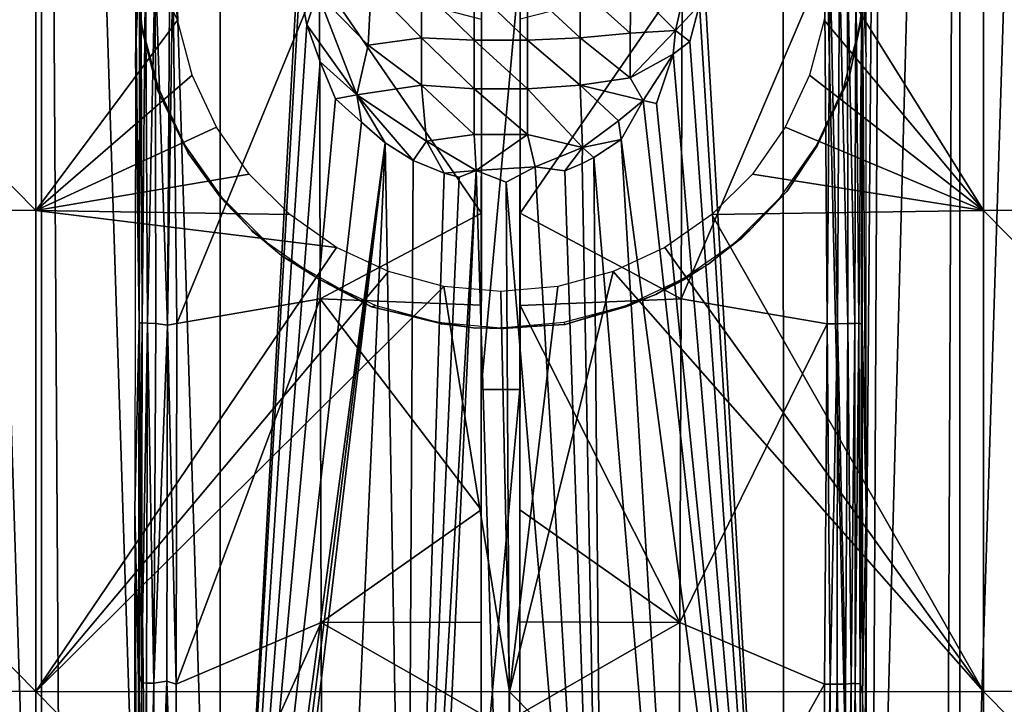
# Model space of a CAD drawing. Extents: x 0 to 551, y 0 to 921.
# Drawn here: x 509 to 522, y 29 to 38 of the extents above; entities that cross this region are included whole.
import ezdxf

# ---------------------------------------------------------------- set-up
doc = ezdxf.new("R2010")
doc.units = 0
doc.header["$MEASUREMENT"] = 0

msp = doc.modelspace()

# ---------------------------------------------------------------- linework, layer by layer
for points in [[(509.068207, 64.125198, 39.222691), (509.067902, 20.24942, 39.222839), (507.684601, 64.125198, 39.904789)], [(507.684601, 64.125198, 39.904789), (509.067902, 20.24942, 39.222839), (508.242737, 20.094477, 39.608185)], [(509.068207, 64.125198, 39.222691), (509.338196, 20.287939, 39.10955), (509.067902, 20.24942, 39.222839)], [(510.002899, 64.125198, 38.856838), (510.481049, 20.393673, 38.696861), (509.068207, 64.125198, 39.222691)], [(509.068207, 64.125198, 39.222691), (510.481049, 20.393673, 38.696861), (509.338196, 20.287939, 39.10955)], [(511.377106, 64.125198, 38.444069), (511.376892, 20.51404, 38.44413), (510.002899, 64.125198, 38.856838)], [(510.002899, 64.125198, 38.856838), (511.376892, 20.51404, 38.44413), (510.481049, 20.393673, 38.696861)], [(511.377106, 64.125198, 38.444069), (512.392273, 38.829529, 38.225739), (511.376892, 20.51404, 38.44413)], [(518.659729, 20.510941, 38.453281), (517.615601, 38.587837, 38.22979), (518.622803, 64.125198, 38.444069)], [(518.659729, 20.510941, 38.453281), (518.622803, 64.125198, 38.444069), (519.636414, 20.41544, 38.734539)], [(519.636414, 20.41544, 38.734539), (518.622803, 64.125198, 38.444069), (519.99707, 64.125198, 38.856838)], [(519.636414, 20.41544, 38.734539), (519.99707, 64.125198, 38.856838), (519.773926, 20.400009, 38.779942)], [(519.773926, 20.400009, 38.779942), (519.99707, 64.125198, 38.856838), (520.931824, 64.125198, 39.222691)], [(519.773926, 20.400009, 38.779942), (520.931824, 64.125198, 39.222691), (520.740723, 20.27692, 39.141972)], [(520.931824, 64.125198, 39.222691), (520.928955, 20.159128, 39.22131), (520.740723, 20.27692, 39.141972)], [(522.31543, 64.125198, 39.904789), (521.934448, 20.0242, 39.699131), (520.928955, 20.159128, 39.22131)], [(522.31543, 64.125198, 39.904789), (520.928955, 20.159128, 39.22131), (520.931824, 64.125198, 39.222691)], [(502.880493, 41.640511, 78.120461), (508.994385, 35.430538, 78.387466), (508.994385, 41.64447, 78.390129)], [(502.880493, 35.434731, 78.117813), (508.994385, 35.430538, 78.387466), (502.880493, 41.640511, 78.120461)], [(508.994385, 35.430538, 78.387466), (510.82431, 37.888908, 78.456291), (508.994385, 41.64447, 78.390129)], [(508.994385, 41.64447, 78.390129), (510.82431, 37.888908, 78.456291), (510.759888, 38.625198, 78.456291)], [(521.23291, 41.644371, 78.383362), (519.240112, 38.625198, 78.456291), (521.23291, 35.430641, 78.380707)], [(521.23291, 35.430641, 78.380707), (527.346619, 35.43494, 78.104279), (521.23291, 41.644371, 78.383362)], [(521.23291, 41.644371, 78.383362), (527.346619, 35.43494, 78.104279), (527.346619, 41.640308, 78.106918)], [(510.332825, 38.693584, 80.426346), (510.329956, 33.978657, 80.405235), (510.351868, 39.025951, 80.548592)], [(510.351868, 39.025951, 80.548592), (510.329956, 33.978657, 80.405235), (510.367096, 33.978939, 80.542496)], [(510.351868, 39.025951, 80.548592), (510.367096, 33.978939, 80.542496), (510.411499, 38.630363, 80.670532)], [(510.537811, 38.636856, 80.811668), (510.697601, 33.948284, 80.831482), (510.724609, 38.840168, 80.902466)], [(510.724609, 38.840168, 80.902466), (510.697601, 33.948284, 80.831482), (510.764069, 38.633457, 80.903275)], [(512.401672, 38.32362, 38.2216), (511.376892, 20.51404, 38.44413), (512.392273, 38.829529, 38.225739)], [(510.282104, 37.418781, 78.989777), (510.332825, 38.693584, 80.426346), (510.281525, 38.663139, 78.995964)], [(510.291687, 38.627392, 78.488983), (510.354187, 37.808239, 78.992561), (510.281525, 38.663139, 78.995964)], [(510.282104, 37.418781, 78.989777), (510.329956, 33.978657, 80.405235), (510.332825, 38.693584, 80.426346)], [(519.583374, 38.625801, 80.684235), (519.624878, 33.975201, 80.548141), (519.664734, 38.684139, 80.498184)], [(519.664734, 38.684139, 80.498184), (519.624878, 33.975201, 80.548141), (519.655884, 33.96207, 80.460442)], [(519.664734, 38.684139, 80.498184), (519.655884, 33.96207, 80.460442), (519.667175, 33.979698, 80.364899)], [(519.716797, 37.41441, 78.989777), (519.717163, 38.69075, 78.996315), (519.664734, 38.684139, 80.498184)], [(519.716797, 37.41441, 78.989777), (519.664734, 38.684139, 80.498184), (519.718689, 31.58481, 78.85804)], [(519.664734, 38.684139, 80.498184), (519.667175, 33.979698, 80.364899), (519.718689, 31.58481, 78.85804)], [(510.362915, 37.809769, 78.488983), (510.354187, 37.808239, 78.992561), (510.291687, 38.627392, 78.488983)], [(510.411499, 38.630363, 80.670532), (510.367096, 33.978939, 80.542496), (510.437073, 33.976063, 80.656631)], [(510.411499, 38.630363, 80.670532), (510.437073, 33.976063, 80.656631), (510.537811, 38.636856, 80.811668)], [(510.537811, 38.636856, 80.811668), (510.437073, 33.976063, 80.656631), (510.543823, 33.972973, 80.759399)], [(510.537811, 38.636856, 80.811668), (510.543823, 33.972973, 80.759399), (510.697601, 33.948284, 80.831482)], [(510.764069, 38.633457, 80.903275), (510.697601, 33.948284, 80.831482), (510.8172, 33.970119, 80.846519)], [(510.8172, 33.970119, 80.846519), (512.65741, 38.44643, 80.937157), (510.764069, 38.633457, 80.903275)], [(514.747375, 33.121479, 80.613838), (515.25, 38.625092, 80.699997), (514.75, 38.62532, 80.699997)], [(514.75, 38.62532, 80.699997), (514.748474, 35.396118, 80.924248), (514.747375, 33.121479, 80.613838)], [(514.747375, 33.121479, 80.613838), (515.247375, 33.12125, 80.613838), (515.25, 38.625092, 80.699997)], [(514.75, 38.62532, 80.699997), (514.749695, 37.897148, 80.95266), (514.748474, 35.396118, 80.924248)], [(515.248474, 35.397339, 80.924278), (515.25, 38.625092, 80.699997), (515.247375, 33.12125, 80.613838)], [(515.249695, 37.897888, 80.95269), (515.25, 38.625092, 80.699997), (515.248474, 35.397339, 80.924278)], [(519.179016, 38.62328, 80.90432), (517.34259, 38.439491, 80.937309), (517.327881, 34.291569, 80.886208)], [(519.179016, 38.62328, 80.90432), (517.327881, 34.291569, 80.886208), (519.215393, 33.966816, 80.846481)], [(517.567078, 38.082851, 38.22057), (517.615601, 38.587837, 38.22979), (518.659729, 20.510941, 38.453281)], [(521.23291, 35.430641, 78.380707), (519.240112, 38.625198, 78.456291), (519.17572, 37.888908, 78.456291)], [(519.179016, 38.62328, 80.90432), (519.215393, 33.966816, 80.846481), (519.253479, 38.625412, 80.897301)], [(519.253479, 38.625412, 80.897301), (519.215393, 33.966816, 80.846481), (519.349365, 33.968639, 80.811661)], [(519.253479, 38.625412, 80.897301), (519.349365, 33.968639, 80.811661), (519.374878, 38.624187, 80.858002)], [(519.374878, 38.624187, 80.858002), (519.349365, 33.968639, 80.811661), (519.480469, 33.970654, 80.738976)], [(519.374878, 38.624187, 80.858002), (519.480469, 33.970654, 80.738976), (519.475647, 38.624649, 80.796616)], [(519.475647, 38.624649, 80.796616), (519.571106, 33.972942, 80.639511), (519.583374, 38.625801, 80.684235)], [(519.475647, 38.624649, 80.796616), (519.480469, 33.970654, 80.738976), (519.571106, 33.972942, 80.639511)], [(519.583374, 38.625801, 80.684235), (519.571106, 33.972942, 80.639511), (519.624878, 33.975201, 80.548141)], [(519.698914, 38.210442, 78.994667), (519.636414, 37.80547, 78.488983), (519.708313, 38.62302, 78.488983)], [(510.8172, 33.970119, 80.846519), (512.668213, 34.290169, 80.885712), (512.65741, 38.44643, 80.937157)], [(514.749695, 37.897148, 80.95266), (512.65741, 38.44643, 80.937157), (514.748474, 35.396118, 80.924248)], [(514.748474, 35.396118, 80.924248), (512.65741, 38.44643, 80.937157), (512.668213, 34.290169, 80.885712)], [(515.248474, 35.397339, 80.924278), (517.327881, 34.291569, 80.886208), (517.34259, 38.439491, 80.937309)], [(515.248474, 35.397339, 80.924278), (517.34259, 38.439491, 80.937309), (515.249695, 37.897888, 80.95269)], [(517.254456, 37.755371, 38.205742), (516.681335, 38.328102, 38.617764), (517.420593, 38.475899, 38.226486)], [(517.420593, 38.475899, 38.226486), (517.567078, 38.082851, 38.22057), (517.254456, 37.755371, 38.205742)], [(512.401672, 38.32362, 38.2216), (512.493408, 37.82505, 38.205021), (511.376892, 20.51404, 38.44413)], [(512.632141, 38.240879, 38.217171), (512.493408, 37.82505, 38.205021), (512.401672, 38.32362, 38.2216)], [(513.286499, 37.565002, 38.463001), (512.632141, 38.240879, 38.217171), (513.327087, 38.31971, 38.62051)], [(513.327087, 38.31971, 38.62051), (513.975891, 37.660011, 38.74427), (513.286499, 37.565002, 38.463001)], [(513.975891, 38.300098, 38.852982), (513.975891, 37.660011, 38.74427), (513.327087, 38.31971, 38.62051)], [(514.655029, 38.290138, 38.970982), (514.655029, 37.630451, 38.85894), (513.975891, 38.300098, 38.852982)], [(513.975891, 38.300098, 38.852982), (514.655029, 37.630451, 38.85894), (513.975891, 37.660011, 38.74427)], [(515.344421, 38.290131, 38.971031), (515.344421, 37.63044, 38.85899), (514.655029, 38.290138, 38.970982)], [(514.655029, 38.290138, 38.970982), (515.344421, 37.63044, 38.85899), (514.655029, 37.630451, 38.85894)], [(516.023621, 38.300079, 38.853111), (516.023621, 37.659981, 38.7444), (515.344421, 38.290131, 38.971031)], [(515.344421, 38.290131, 38.971031), (516.023621, 37.659981, 38.7444), (515.344421, 37.63044, 38.85899)], [(516.681335, 38.328102, 38.617764), (516.672424, 37.718189, 38.51857), (516.023621, 38.300079, 38.853111)], [(516.023621, 38.300079, 38.853111), (516.672424, 37.718189, 38.51857), (516.023621, 37.659981, 38.7444)], [(516.681335, 38.328102, 38.617764), (517.254456, 37.755371, 38.205742), (516.672424, 37.718189, 38.51857)], [(513.140076, 36.924252, 38.151428), (512.493408, 37.82505, 38.205021), (512.632141, 38.240879, 38.217171)], [(512.632141, 38.240879, 38.217171), (513.286499, 37.565002, 38.463001), (513.140076, 36.924252, 38.151428)], [(519.494629, 37.125187, 78.987961), (519.636414, 37.80547, 78.488983), (519.698914, 38.210442, 78.994667)], [(517.254456, 37.755371, 38.205742), (517.567078, 38.082851, 38.22057), (517.442383, 37.612228, 38.19883)], [(518.659729, 20.510941, 38.453281), (517.442383, 37.612228, 38.19883), (517.567078, 38.082851, 38.22057)], [(508.994385, 35.430538, 78.387466), (511.015594, 37.174992, 78.456291), (510.82431, 37.888908, 78.456291)], [(510.362915, 37.809769, 78.488983), (510.572388, 36.973095, 78.98568), (510.354187, 37.808239, 78.992561)], [(510.57489, 37.016918, 78.488983), (510.572388, 36.973095, 78.98568), (510.362915, 37.809769, 78.488983)], [(512.493408, 37.82505, 38.205021), (512.666382, 37.348019, 38.17812), (511.376892, 20.51404, 38.44413)], [(513.140076, 36.924252, 38.151428), (512.666382, 37.348019, 38.17812), (512.493408, 37.82505, 38.205021)], [(521.23291, 35.430641, 78.380707), (519.17572, 37.888908, 78.456291), (518.984375, 37.174992, 78.456291)], [(519.494629, 37.125187, 78.987961), (519.423584, 37.012821, 78.488983), (519.636414, 37.80547, 78.488983)], [(513.975891, 37.660011, 38.74427), (513.975891, 37.047138, 38.529991), (513.286499, 37.565002, 38.463001)], [(514.655029, 37.630451, 38.85894), (514.655029, 36.99881, 38.638111), (513.975891, 37.660011, 38.74427)], [(513.975891, 37.660011, 38.74427), (514.655029, 36.99881, 38.638111), (513.975891, 37.047138, 38.529991)], [(516.023621, 37.659981, 38.7444), (516.023621, 37.047089, 38.530109), (515.344421, 37.63044, 38.85899)], [(516.672424, 37.718189, 38.51857), (516.672424, 37.142262, 38.317211), (516.023621, 37.659981, 38.7444)], [(516.023621, 37.659981, 38.7444), (516.672424, 37.142262, 38.317211), (516.023621, 37.047089, 38.530109)], [(517.254456, 37.755371, 38.205742), (517.225891, 37.448719, 38.163788), (516.672424, 37.142262, 38.317211)], [(516.672424, 37.718189, 38.51857), (517.254456, 37.755371, 38.205742), (516.672424, 37.142262, 38.317211)], [(517.254456, 37.755371, 38.205742), (517.442383, 37.612228, 38.19883), (517.225891, 37.448719, 38.163788)], [(513.140076, 36.924252, 38.151428), (513.286499, 37.565002, 38.463001), (513.975891, 37.047138, 38.529991)], [(515.344421, 37.63044, 38.85899), (515.344421, 36.998791, 38.638149), (514.655029, 37.630451, 38.85894)], [(514.655029, 37.630451, 38.85894), (515.344421, 36.998791, 38.638149), (514.655029, 36.99881, 38.638111)], [(515.344421, 37.63044, 38.85899), (516.023621, 37.047089, 38.530109), (515.344421, 36.998791, 38.638149)], [(518.659729, 20.510941, 38.453281), (517.225891, 37.448719, 38.163788), (517.442383, 37.612228, 38.19883)], [(510.274811, 31.58919, 78.85804), (510.329956, 33.978657, 80.405235), (510.282104, 37.418781, 78.989777)], [(517.225891, 37.448719, 38.163788), (516.836182, 36.850052, 38.111263), (516.672424, 37.142262, 38.317211)], [(516.836182, 36.850052, 38.111263), (517.225891, 37.448719, 38.163788), (517.009094, 36.80994, 38.134762)], [(517.009094, 36.80994, 38.134762), (517.225891, 37.448719, 38.163788), (518.659729, 20.510941, 38.453281)], [(511.376892, 20.51404, 38.44413), (512.666382, 37.348019, 38.17812), (512.866821, 36.87281, 38.150379)], [(513.140076, 36.924252, 38.151428), (512.866821, 36.87281, 38.150379), (512.666382, 37.348019, 38.17812)], [(511.327911, 36.505138, 78.456291), (511.015594, 37.174992, 78.456291), (508.994385, 35.430538, 78.387466)], [(516.672424, 37.142262, 38.317211), (516.836182, 36.850052, 38.111263), (516.023621, 37.047089, 38.530109)], [(518.984375, 37.174992, 78.456291), (518.672119, 36.505138, 78.456291), (521.23291, 35.430641, 78.380707)], [(510.963348, 36.169403, 78.975136), (510.572388, 36.973095, 78.98568), (510.57489, 37.016918, 78.488983)], [(510.57489, 37.016918, 78.488983), (510.921387, 36.272949, 78.488983), (510.963348, 36.169403, 78.975136)], [(513.975891, 37.047138, 38.529991), (514.039429, 36.323383, 38.134621), (513.140076, 36.924252, 38.151428)], [(514.655029, 36.99881, 38.638111), (514.65448, 36.409756, 38.312763), (513.975891, 37.047138, 38.529991)], [(513.975891, 37.047138, 38.529991), (514.65448, 36.409756, 38.312763), (514.039429, 36.323383, 38.134621)], [(516.023621, 37.047089, 38.530109), (516.056824, 36.245419, 38.077816), (515.344421, 36.998791, 38.638149)], [(516.836182, 36.850052, 38.111263), (516.517639, 36.587067, 38.109066), (516.023621, 37.047089, 38.530109)], [(516.023621, 37.047089, 38.530109), (516.517639, 36.587067, 38.109066), (516.056824, 36.245419, 38.077816)], [(519.083801, 36.2649, 78.97715), (519.076416, 36.269169, 78.488983), (519.494629, 37.125187, 78.987961)], [(519.494629, 37.125187, 78.987961), (519.076416, 36.269169, 78.488983), (519.423584, 37.012821, 78.488983)], [(513.140076, 36.924252, 38.151428), (513.2005, 36.568562, 38.108212), (512.866821, 36.87281, 38.150379)], [(514.039429, 36.323383, 38.134621), (513.86969, 36.07523, 38.043491), (513.140076, 36.924252, 38.151428)], [(513.140076, 36.924252, 38.151428), (513.86969, 36.07523, 38.043491), (513.505188, 36.301891, 38.07489)], [(513.505188, 36.301891, 38.07489), (513.2005, 36.568562, 38.108212), (513.140076, 36.924252, 38.151428)], [(514.655029, 36.99881, 38.638111), (515.344421, 36.412998, 38.314739), (514.65448, 36.409756, 38.312763)], [(515.344421, 36.998791, 38.638149), (515.344421, 36.412998, 38.314739), (514.655029, 36.99881, 38.638111)], [(515.344421, 36.998791, 38.638149), (516.056824, 36.245419, 38.077816), (515.344421, 36.412998, 38.314739)], [(512.866821, 36.87281, 38.150379), (513.2005, 36.568562, 38.108212), (511.376892, 20.51404, 38.44413)], [(516.517639, 36.587067, 38.109066), (516.836182, 36.850052, 38.111263), (516.554504, 36.347988, 38.080971)], [(518.659729, 20.510941, 38.453281), (516.554504, 36.347988, 38.080971), (516.836182, 36.850052, 38.111263)], [(518.659729, 20.510941, 38.453281), (516.836182, 36.850052, 38.111263), (517.009094, 36.80994, 38.134762)], [(508.994385, 35.430538, 78.387466), (511.751892, 35.8997, 78.456291), (511.327911, 36.505138, 78.456291)], [(511.376892, 20.51404, 38.44413), (513.2005, 36.568562, 38.108212), (513.505188, 36.301891, 38.07489)], [(516.517639, 36.587067, 38.109066), (516.554504, 36.347988, 38.080971), (516.056824, 36.245419, 38.077816)], [(521.23291, 35.430641, 78.380707), (518.672119, 36.505138, 78.456291), (518.248108, 35.8997, 78.456291)], [(514.65448, 36.409756, 38.312763), (514.683716, 35.94672, 38.003613), (514.039429, 36.323383, 38.134621)], [(515.344421, 36.412998, 38.314739), (514.683716, 35.94672, 38.003613), (514.65448, 36.409756, 38.312763)], [(515.444031, 35.991856, 38.006756), (514.683716, 35.94672, 38.003613), (515.344421, 36.412998, 38.314739)], [(515.344421, 36.412998, 38.314739), (516.056824, 36.245419, 38.077816), (515.444031, 35.991856, 38.006756)], [(511.391815, 35.600441, 78.488983), (511.385406, 35.595081, 78.966713), (510.921387, 36.272949, 78.488983)], [(510.921387, 36.272949, 78.488983), (511.385406, 35.595081, 78.966713), (510.963348, 36.169403, 78.975136)], [(511.376892, 20.51404, 38.44413), (513.505188, 36.301891, 38.07489), (511.497498, 20.52404, 38.414661)], [(511.497498, 20.52404, 38.414661), (513.505188, 36.301891, 38.07489), (511.628601, 20.534519, 38.383801)], [(513.505188, 36.301891, 38.07489), (512.796692, 20.609579, 38.162701), (511.628601, 20.534519, 38.383801)], [(512.796692, 20.609579, 38.162701), (513.505188, 36.301891, 38.07489), (513.781616, 20.64805, 38.049561)], [(513.781616, 20.64805, 38.049561), (513.505188, 36.301891, 38.07489), (513.86969, 36.07523, 38.043491)], [(514.039429, 36.323383, 38.134621), (514.266907, 35.911861, 38.01886), (513.86969, 36.07523, 38.043491)], [(514.683716, 35.94672, 38.003613), (514.266907, 35.911861, 38.01886), (514.039429, 36.323383, 38.134621)], [(516.056824, 36.245419, 38.077816), (515.828125, 35.94376, 38.023762), (515.444031, 35.991856, 38.006756)], [(516.056824, 36.245419, 38.077816), (516.052307, 36.0369, 38.037849), (515.828125, 35.94376, 38.023762)], [(516.200928, 36.112942, 38.04892), (516.052307, 36.0369, 38.037849), (516.056824, 36.245419, 38.077816)], [(516.056824, 36.245419, 38.077816), (516.554504, 36.347988, 38.080971), (516.200928, 36.112942, 38.04892)], [(517.508118, 20.593109, 38.211159), (516.200928, 36.112942, 38.04892), (516.554504, 36.347988, 38.080971)], [(517.508118, 20.593109, 38.211159), (516.554504, 36.347988, 38.080971), (518.659729, 20.510941, 38.453281)], [(518.691895, 35.675533, 78.968193), (518.605408, 35.597099, 78.488983), (519.076416, 36.269169, 78.488983)], [(518.691895, 35.675533, 78.968193), (519.076416, 36.269169, 78.488983), (519.083801, 36.2649, 78.97715)], [(516.337524, 20.644581, 38.05975), (516.052307, 36.0369, 38.037849), (516.200928, 36.112942, 38.04892)], [(516.337524, 20.644581, 38.05975), (516.200928, 36.112942, 38.04892), (517.508118, 20.593109, 38.211159)], [(513.781616, 20.64805, 38.049561), (513.86969, 36.07523, 38.043491), (514.266907, 35.911861, 38.01886)], [(514.683716, 35.94672, 38.003613), (515.444031, 35.991856, 38.006756), (515.068909, 35.79776, 38.00016)], [(516.337524, 20.644581, 38.05975), (515.068909, 35.79776, 38.00016), (515.444031, 35.991856, 38.006756)], [(516.337524, 20.644581, 38.05975), (515.444031, 35.991856, 38.006756), (515.828125, 35.94376, 38.023762)], [(515.828125, 35.94376, 38.023762), (516.052307, 36.0369, 38.037849), (516.337524, 20.644581, 38.05975)], [(508.994385, 35.430538, 78.387466), (512.274475, 35.377071, 78.456291), (511.751892, 35.8997, 78.456291)], [(513.781616, 20.64805, 38.049561), (514.463196, 35.858398, 38.01033), (514.683716, 35.94672, 38.003613)], [(513.781616, 20.64805, 38.049561), (514.683716, 35.94672, 38.003613), (513.977783, 20.653061, 38.03487)], [(514.266907, 35.911861, 38.01886), (514.463196, 35.858398, 38.01033), (513.781616, 20.64805, 38.049561)], [(513.977783, 20.653061, 38.03487), (514.683716, 35.94672, 38.003613), (515.159607, 20.66468, 38.000851)], [(514.683716, 35.94672, 38.003613), (514.463196, 35.858398, 38.01033), (514.266907, 35.911861, 38.01886)], [(515.159607, 20.66468, 38.000851), (514.683716, 35.94672, 38.003613), (515.068909, 35.79776, 38.00016)], [(521.23291, 35.430641, 78.380707), (518.248108, 35.8997, 78.456291), (517.725525, 35.377071, 78.456291)], [(515.159607, 20.66468, 38.000851), (515.068909, 35.79776, 38.00016), (516.337524, 20.644581, 38.05975)], [(518.215881, 35.175098, 78.959122), (518.02478, 35.01704, 78.488983), (518.691895, 35.675533, 78.968193)], [(518.691895, 35.675533, 78.968193), (518.02478, 35.01704, 78.488983), (518.605408, 35.597099, 78.488983)], [(511.391815, 35.600441, 78.488983), (511.780914, 35.178082, 78.959122), (511.385406, 35.595081, 78.966713)], [(511.971893, 35.01984, 78.488983), (511.780914, 35.178082, 78.959122), (511.391815, 35.600441, 78.488983)], [(502.880493, 29.231859, 77.927597), (508.994385, 29.219521, 78.197021), (502.880493, 35.434731, 78.117813)], [(502.880493, 35.434731, 78.117813), (508.994385, 29.219521, 78.197021), (508.994385, 35.430538, 78.387466)], [(508.994385, 29.219521, 78.197021), (512.879883, 34.95314, 78.456291), (508.994385, 35.430538, 78.387466)], [(512.879883, 34.95314, 78.456291), (512.274475, 35.377071, 78.456291), (508.994385, 35.430538, 78.387466)], [(514.748474, 35.396118, 80.924248), (512.668213, 34.290169, 80.885712), (514.747986, 34.206509, 80.89917)], [(514.747375, 33.121479, 80.613838), (514.748474, 35.396118, 80.924248), (514.747986, 34.206509, 80.89917)], [(515.248474, 35.397339, 80.924278), (515.247375, 33.12125, 80.613838), (515.247986, 34.205421, 80.899139)], [(515.247986, 34.205421, 80.899139), (517.327881, 34.291569, 80.886208), (515.248474, 35.397339, 80.924278)], [(517.725525, 35.377071, 78.456291), (517.120117, 34.95314, 78.456291), (521.23291, 29.21983, 78.190262)], [(521.23291, 29.21983, 78.190262), (521.23291, 35.430641, 78.380707), (517.725525, 35.377071, 78.456291)], [(521.23291, 35.430641, 78.380707), (527.346619, 29.232479, 77.914093), (527.346619, 35.43494, 78.104279)], [(521.23291, 29.21983, 78.190262), (527.346619, 29.232479, 77.914093), (521.23291, 35.430641, 78.380707)], [(511.971893, 35.01984, 78.488983), (511.79599, 35.153782, 79.391388), (511.780914, 35.178082, 78.959122)], [(512.16156, 34.84827, 79.391251), (511.79599, 35.153782, 79.391388), (511.971893, 35.01984, 78.488983)], [(518.215881, 35.175098, 78.959122), (518.108887, 35.069992, 79.391296), (518.02478, 35.01704, 78.488983)], [(512.643982, 34.54879, 78.488983), (512.16156, 34.84827, 79.391251), (511.971893, 35.01984, 78.488983)], [(518.02478, 35.01704, 78.488983), (517.683472, 34.73735, 79.390907), (517.352295, 34.546612, 78.488983)], [(518.02478, 35.01704, 78.488983), (518.108887, 35.069992, 79.391296), (517.683472, 34.73735, 79.390907)], [(508.994385, 29.219521, 78.197021), (513.549805, 34.640781, 78.456291), (512.879883, 34.95314, 78.456291)], [(512.643982, 34.54879, 78.488983), (513.329041, 34.187424, 79.390442), (512.16156, 34.84827, 79.391251)], [(521.23291, 29.21983, 78.190262), (517.120117, 34.95314, 78.456291), (516.450195, 34.640781, 78.456291)], [(517.352295, 34.546612, 78.488983), (517.683472, 34.73735, 79.390907), (517.357483, 34.531441, 79.390663)], [(514.263672, 34.44949, 78.456291), (513.549805, 34.640781, 78.456291), (508.994385, 29.219521, 78.197021)], [(521.23291, 29.21983, 78.190262), (516.450195, 34.640781, 78.456291), (515.113708, 29.215509, 78.284599)], [(515.113708, 29.215509, 78.284599), (516.450195, 34.640781, 78.456291), (515.736328, 34.44949, 78.456291)], [(513.329041, 34.187424, 79.390442), (512.643982, 34.54879, 78.488983), (513.387573, 34.201599, 78.488983)], [(517.352295, 34.546612, 78.488983), (517.002014, 34.34634, 79.390427), (516.608276, 34.200111, 78.488983)], [(517.352295, 34.546612, 78.488983), (517.357483, 34.531441, 79.390663), (517.002014, 34.34634, 79.390427)], [(515.113708, 29.215509, 78.284599), (514.263672, 34.44949, 78.456291), (508.994385, 29.219521, 78.197021)], [(515.113708, 29.215509, 78.284599), (515, 34.385071, 78.456291), (514.263672, 34.44949, 78.456291)], [(515.113708, 29.215509, 78.284599), (515.736328, 34.44949, 78.456291), (515, 34.385071, 78.456291)], [(516.608276, 34.200111, 78.488983), (517.002014, 34.34634, 79.390427), (516.622559, 34.188133, 79.390221)], [(510.809387, 29.31645, 80.678253), (512.680115, 30.11162, 80.7453), (512.668213, 34.290169, 80.885712)], [(510.809387, 29.31645, 80.678253), (512.668213, 34.290169, 80.885712), (510.8172, 33.970119, 80.846519)], [(514.747986, 34.206509, 80.89917), (512.668213, 34.290169, 80.885712), (514.746704, 31.56691, 80.818413)], [(514.746704, 31.56691, 80.818413), (512.668213, 34.290169, 80.885712), (512.680115, 30.11162, 80.7453)], [(514.747375, 33.121479, 80.613838), (514.747986, 34.206509, 80.89917), (514.746704, 31.56691, 80.818413)], [(515.247375, 33.12125, 80.613838), (515.246704, 31.56587, 80.818382), (515.247986, 34.205421, 80.899139)], [(515.246704, 31.56587, 80.818382), (517.312073, 30.112749, 80.745842), (515.247986, 34.205421, 80.899139)], [(515.247986, 34.205421, 80.899139), (517.312073, 30.112749, 80.745842), (517.327881, 34.291569, 80.886208)], [(519.215393, 33.966816, 80.846481), (517.327881, 34.291569, 80.886208), (517.312073, 30.112749, 80.745842)], [(514.180298, 33.988819, 78.488983), (513.329041, 34.187424, 79.390442), (513.387573, 34.201599, 78.488983)], [(514.180298, 33.988819, 78.488983), (514.237305, 33.96117, 79.389893), (513.329041, 34.187424, 79.390442)], [(515.831909, 33.958977, 79.389603), (515.81543, 33.98806, 78.488983), (516.608276, 34.200111, 78.488983)], [(515.831909, 33.958977, 79.389603), (516.608276, 34.200111, 78.488983), (516.622559, 34.188133, 79.390221)], [(510.274811, 31.58919, 78.85804), (510.320496, 29.34053, 80.196381), (510.329956, 33.978657, 80.405235)], [(510.320496, 29.34053, 80.196381), (510.327637, 29.435865, 80.270973), (510.329956, 33.978657, 80.405235)], [(510.359558, 29.332237, 80.368088), (510.367096, 33.978939, 80.542496), (510.327637, 29.435865, 80.270973)], [(510.327637, 29.435865, 80.270973), (510.367096, 33.978939, 80.542496), (510.329956, 33.978657, 80.405235)], [(510.359558, 29.332237, 80.368088), (510.437073, 33.976063, 80.656631), (510.367096, 33.978939, 80.542496)], [(510.422852, 29.32671, 80.480942), (510.437073, 33.976063, 80.656631), (510.359558, 29.332237, 80.368088)], [(510.520355, 29.328676, 80.582253), (510.437073, 33.976063, 80.656631), (510.422852, 29.32671, 80.480942)], [(510.520355, 29.328676, 80.582253), (510.543823, 33.972973, 80.759399), (510.437073, 33.976063, 80.656631)], [(510.520355, 29.328676, 80.582253), (510.697601, 33.948284, 80.831482), (510.543823, 33.972973, 80.759399)], [(510.809387, 29.31645, 80.678253), (510.8172, 33.970119, 80.846519), (510.697601, 33.948284, 80.831482)], [(514.237305, 33.96117, 79.389893), (514.180298, 33.988819, 78.488983), (514.666687, 33.91296, 79.389832)], [(514.666687, 33.91296, 79.389832), (514.180298, 33.988819, 78.488983), (514.997803, 33.916908, 78.488983)], [(515.81543, 33.98806, 78.488983), (515.831909, 33.958977, 79.389603), (514.997803, 33.916908, 78.488983)], [(514.997803, 33.916908, 78.488983), (515.831909, 33.958977, 79.389603), (515.034668, 33.901455, 79.389809)], [(519.215393, 33.966816, 80.846481), (517.312073, 30.112749, 80.745842), (519.182007, 29.315319, 80.678703)], [(519.215393, 33.966816, 80.846481), (519.182007, 29.315319, 80.678703), (519.252502, 29.31575, 80.671432)], [(519.215393, 33.966816, 80.846481), (519.252502, 29.31575, 80.671432), (519.349365, 33.968639, 80.811661)], [(519.349365, 33.968639, 80.811661), (519.252502, 29.31575, 80.671432), (519.344116, 29.316633, 80.648079)], [(519.349365, 33.968639, 80.811661), (519.344116, 29.316633, 80.648079), (519.450256, 29.315731, 80.595139)], [(519.349365, 33.968639, 80.811661), (519.450256, 29.315731, 80.595139), (519.480469, 33.970654, 80.738976)], [(519.480469, 33.970654, 80.738976), (519.450256, 29.315731, 80.595139), (519.5224, 29.322599, 80.534897)], [(519.480469, 33.970654, 80.738976), (519.5224, 29.322599, 80.534897), (519.571106, 33.972942, 80.639511)], [(519.571106, 33.972942, 80.639511), (519.5224, 29.322599, 80.534897), (519.574768, 29.325703, 80.471313)], [(519.571106, 33.972942, 80.639511), (519.574768, 29.325703, 80.471313), (519.624878, 33.975201, 80.548141)], [(519.624878, 33.975201, 80.548141), (519.574768, 29.325703, 80.471313), (519.640869, 29.319691, 80.346176)], [(519.624878, 33.975201, 80.548141), (519.640869, 29.319691, 80.346176), (519.655884, 33.96207, 80.460442)], [(519.655884, 33.96207, 80.460442), (519.640869, 29.319691, 80.346176), (519.670227, 29.180519, 80.213837)], [(519.670227, 29.180519, 80.213837), (519.667175, 33.979698, 80.364899), (519.655884, 33.96207, 80.460442)], [(519.718689, 31.58481, 78.85804), (519.667175, 33.979698, 80.364899), (519.670227, 29.180519, 80.213837)], [(510.686859, 29.355412, 80.663727), (510.697601, 33.948284, 80.831482), (510.520355, 29.328676, 80.582253)], [(510.686859, 29.355412, 80.663727), (510.809387, 29.31645, 80.678253), (510.697601, 33.948284, 80.831482)], [(514.666687, 33.91296, 79.389832), (514.997803, 33.916908, 78.488983), (515.034668, 33.901455, 79.389809)], [(514.744873, 27.622, 80.378662), (515.247375, 33.12125, 80.613838), (514.747375, 33.121479, 80.613838)], [(514.746094, 30.11751, 80.759682), (514.744873, 27.622, 80.378662), (514.747375, 33.121479, 80.613838)], [(514.744873, 27.622, 80.378662), (515.244873, 27.621771, 80.378662), (515.247375, 33.12125, 80.613838)], [(514.746094, 30.11751, 80.759682), (514.747375, 33.121479, 80.613838), (514.746704, 31.56691, 80.818413)], [(515.244873, 27.621771, 80.378662), (515.246094, 30.1206, 80.759827), (515.247375, 33.12125, 80.613838)], [(515.247375, 33.12125, 80.613838), (515.246094, 30.1206, 80.759827), (515.246704, 31.56587, 80.818382)], [(510.261597, 25.76585, 78.557716), (510.309906, 24.841234, 79.955353), (510.274811, 31.58919, 78.85804)], [(510.274811, 31.58919, 78.85804), (510.309906, 24.841234, 79.955353), (510.320496, 29.34053, 80.196381)], [(514.746704, 31.56691, 80.818413), (512.680115, 30.11162, 80.7453), (514.746094, 30.11751, 80.759682)], [(515.246704, 31.56587, 80.818382), (515.246094, 30.1206, 80.759827), (517.312073, 30.112749, 80.745842)], [(519.718689, 31.58481, 78.85804), (519.670227, 29.180519, 80.213837), (519.726501, 25.761459, 78.557716)], [(510.801392, 25.94879, 80.489151), (512.692871, 25.952641, 80.520203), (512.680115, 30.11162, 80.7453)], [(510.801392, 25.94879, 80.489151), (512.680115, 30.11162, 80.7453), (510.809387, 29.31645, 80.678253)], [(514.746094, 30.11751, 80.759682), (512.680115, 30.11162, 80.7453), (514.745483, 28.93087, 80.704041)], [(514.745483, 28.93087, 80.704041), (512.680115, 30.11162, 80.7453), (512.692871, 25.952641, 80.520203)], [(514.745483, 28.93087, 80.704041), (514.744873, 27.622, 80.378662), (514.746094, 30.11751, 80.759682)], [(515.244873, 27.621771, 80.378662), (515.245483, 28.929871, 80.70401), (515.246094, 30.1206, 80.759827)], [(517.312073, 30.112749, 80.745842), (515.246094, 30.1206, 80.759827), (515.245483, 28.929871, 80.70401)], [(517.312073, 30.112749, 80.745842), (515.245483, 28.929871, 80.70401), (517.29541, 25.94923, 80.520287)], [(519.182007, 29.315319, 80.678703), (517.312073, 30.112749, 80.745842), (517.29541, 25.94923, 80.520287)], [(510.321198, 24.696859, 80.014732), (510.327637, 29.435865, 80.270973), (510.309906, 24.841234, 79.955353)], [(510.309906, 24.841234, 79.955353), (510.327637, 29.435865, 80.270973), (510.320496, 29.34053, 80.196381)], [(510.321198, 24.696859, 80.014732), (510.359558, 29.332237, 80.368088), (510.327637, 29.435865, 80.270973)], [(510.349701, 24.71575, 80.106529), (510.359558, 29.332237, 80.368088), (510.321198, 24.696859, 80.014732)], [(510.349701, 24.71575, 80.106529), (510.422852, 29.32671, 80.480942), (510.359558, 29.332237, 80.368088)], [(510.410858, 24.684324, 80.2071), (510.422852, 29.32671, 80.480942), (510.349701, 24.71575, 80.106529)], [(510.508636, 24.683577, 80.306892), (510.520355, 29.328676, 80.582253), (510.410858, 24.684324, 80.2071)], [(510.410858, 24.684324, 80.2071), (510.520355, 29.328676, 80.582253), (510.422852, 29.32671, 80.480942)], [(510.670563, 24.654234, 80.382843), (510.686859, 29.355412, 80.663727), (510.508636, 24.683577, 80.306892)], [(510.508636, 24.683577, 80.306892), (510.686859, 29.355412, 80.663727), (510.520355, 29.328676, 80.582253)], [(510.670563, 24.654234, 80.382843), (510.801392, 25.94879, 80.489151), (510.686859, 29.355412, 80.663727)], [(510.801392, 25.94879, 80.489151), (510.809387, 29.31645, 80.678253), (510.686859, 29.355412, 80.663727)], [(519.182007, 29.315319, 80.678703), (517.29541, 25.94923, 80.520287), (519.18689, 25.94363, 80.489067)], [(519.18689, 25.94363, 80.489067), (519.252502, 29.31575, 80.671432), (519.182007, 29.315319, 80.678703)], [(519.249573, 24.692467, 80.399437), (519.252502, 29.31575, 80.671432), (519.18689, 25.94363, 80.489067)], [(519.328796, 24.670071, 80.379433), (519.344116, 29.316633, 80.648079), (519.249573, 24.692467, 80.399437)], [(519.249573, 24.692467, 80.399437), (519.344116, 29.316633, 80.648079), (519.252502, 29.31575, 80.671432)], [(519.438538, 24.668119, 80.332718), (519.344116, 29.316633, 80.648079), (519.328796, 24.670071, 80.379433)], [(519.438538, 24.668119, 80.332718), (519.450256, 29.315731, 80.595139), (519.344116, 29.316633, 80.648079)], [(519.529785, 24.678989, 80.259232), (519.5224, 29.322599, 80.534897), (519.438538, 24.668119, 80.332718)], [(519.438538, 24.668119, 80.332718), (519.5224, 29.322599, 80.534897), (519.450256, 29.315731, 80.595139)], [(519.529785, 24.678989, 80.259232), (519.574768, 29.325703, 80.471313), (519.5224, 29.322599, 80.534897)], [(519.577026, 24.67857, 80.205956), (519.574768, 29.325703, 80.471313), (519.529785, 24.678989, 80.259232)], [(519.61499, 24.68712, 80.14682), (519.640869, 29.319691, 80.346176), (519.574768, 29.325703, 80.471313)], [(519.61499, 24.68712, 80.14682), (519.574768, 29.325703, 80.471313), (519.577026, 24.67857, 80.205956)], [(519.655273, 24.694149, 80.048752), (519.640869, 29.319691, 80.346176), (519.61499, 24.68712, 80.14682)], [(519.655273, 24.694149, 80.048752), (519.670227, 29.180519, 80.213837), (519.640869, 29.319691, 80.346176)], [(502.880493, 29.231859, 77.927597), (502.880493, 23.037571, 77.550011), (508.994385, 23.017099, 77.818939)], [(502.880493, 29.231859, 77.927597), (508.994385, 23.017099, 77.818939), (508.994385, 29.219521, 78.197021)], [(508.994385, 29.219521, 78.197021), (508.994385, 23.017099, 77.818939), (515.113708, 23.010441, 77.906349)], [(508.994385, 29.219521, 78.197021), (515.113708, 23.010441, 77.906349), (515.113708, 29.215509, 78.284599)], [(515.113708, 29.215509, 78.284599), (521.23291, 23.017611, 77.812187), (521.23291, 29.21983, 78.190262)], [(515.113708, 29.215509, 78.284599), (515.113708, 23.010441, 77.906349), (521.23291, 23.017611, 77.812187)], [(519.677979, 24.47625, 79.929947), (519.670227, 29.180519, 80.213837), (519.655273, 24.694149, 80.048752)], [(519.726501, 25.761459, 78.557716), (519.670227, 29.180519, 80.213837), (519.677979, 24.47625, 79.929947)], [(521.23291, 29.21983, 78.190262), (527.346619, 23.038601, 77.536522), (527.346619, 29.232479, 77.914093)], [(521.23291, 23.017611, 77.812187), (527.346619, 23.038601, 77.536522), (521.23291, 29.21983, 78.190262)]]:
    msp.add_3dface(points)

doc.saveas('drawing.dxf')
